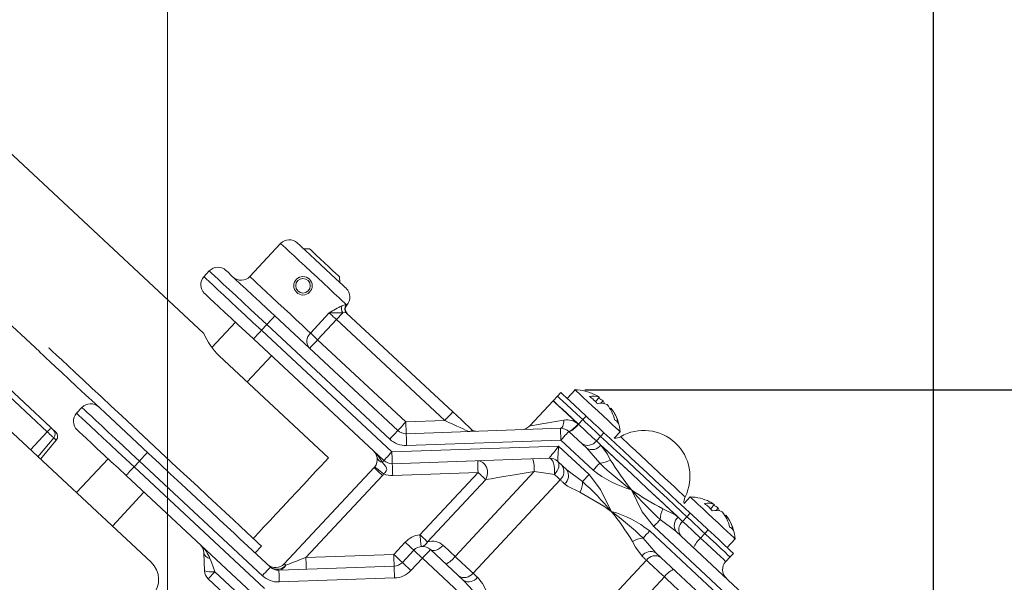
# Model space of a CAD drawing. Units: inches. Extents: x 0.7 to 43.3, y 0.7 to 33.3.
# Drawn here: x 26.8 to 31.8, y 14 to 16.9 of the extents above; entities that cross this region are included whole.
import ezdxf

# ---------------------------------------------------------------- set-up
doc = ezdxf.new("R2010")
doc.units = ezdxf.units.IN
doc.header["$MEASUREMENT"] = 0
doc.header["$PDSIZE"] = -1
doc.layers.add('1', color=7, linetype='Continuous', lineweight=0)
doc.styles.add('SLDTEXTSTYLE0', font='TXT', dxfattribs={"width": 0.7})
doc.dimstyles.new('SLDDIMSTYLE0', dxfattribs={"dimtxt": 0.138889, "dimasz": 0.156, "dimexe": 0, "dimexo": 0.0625, "dimgap": 0.034722, "dimtad": 0, "dimtih": 1, "dimtoh": 1, "dimdec": 3, "dimzin": 12, "dimdsep": 46, "dimtxsty": 'SLDTEXTSTYLE0', "dimsah": 1, "dimcen": 0.09, "dimadec": 0, "dimazin": 0, "dimtfac": 1, "dimtdec": 3, "dimtofl": 0, "dimtmove": 0, "dimatfit": 3, "dimfxl": 1, "dimtolj": 1, "dimtzin": 12, "dimarcsym": 0})

# ---------------------------------------------------------------- blocks, each defined once
blk = doc.blocks.new('*D10')
at = {"layer": '1', "color": 0, "lineweight": -2}
for p, q in [((8.9353, 27.774), (8.9353, 31.6236)), ((31.4475, 12.7659), (31.4475, 31.6236)), ((9.4353, 31.4986), (18.5689, 31.4986)), ((30.9475, 31.4986), (23.6522, 31.4986))]:
    blk.add_line(p, q, dxfattribs=at)
at = {"layer": '1', "color": 0}
for points in [[(9.4353, 31.582), (9.4353, 31.4153), (8.9353, 31.4986)], [(30.9475, 31.4153), (30.9475, 31.582), (31.4475, 31.4986)]]:
    blk.add_solid(points, dxfattribs=at)
at = {"layer": 'Defpoints', "color": 0}
for p in [(31.4475, 31.4986), (8.9353, 27.724), (31.4475, 12.7159)]:
    blk.add_point(p, dxfattribs=at)
at = {"layer": '1', "color": 0, "insert": (19.0689, 31.7486), "char_height": 0.5, "attachment_point": 1, "style": 'SLDTEXTSTYLE0'}
blk.add_mtext('\\A1;22.5in [572mm]', dxfattribs=at)
blk = doc.blocks.new('*D12')
at = {"layer": '1', "color": 0, "lineweight": -2}
for p, q in [((8.9353, 27.674), (8.9353, 2.9228)), ((27.5519, 3.1427), (27.5519, 2.9228)), ((9.4353, 3.0478), (15.3628, 3.0478)), ((27.0519, 3.0478), (20.3294, 3.0478))]:
    blk.add_line(p, q, dxfattribs=at)
at = {"layer": '1', "color": 0}
for points in [[(9.4353, 3.1312), (9.4353, 2.9645), (8.9353, 3.0478)], [(27.0519, 2.9645), (27.0519, 3.1312), (27.5519, 3.0478)]]:
    blk.add_solid(points, dxfattribs=at)
at = {"layer": 'Defpoints', "color": 0}
for p in [(8.9353, 27.724), (27.5519, 3.1927), (27.5519, 3.0478)]:
    blk.add_point(p, dxfattribs=at)
at = {"layer": '1', "color": 0, "insert": (15.8628, 3.2978), "char_height": 0.5, "attachment_point": 1, "style": 'SLDTEXTSTYLE0'}
blk.add_mtext('\\A1;18.6in [473mm]', dxfattribs=at)
blk = doc.blocks.new('*D13')
at = {"layer": '1', "color": 0, "lineweight": -2}
for p, q in [((29.675, 14.9835), (35.6511, 14.9835)), ((35.5261, 14.4835), (35.5261, 10.5001)), ((35.5261, 4.944), (35.5261, 9.0001)), ((27.8043, 4.444), (35.6511, 4.444))]:
    blk.add_line(p, q, dxfattribs=at)
at = {"layer": '1', "color": 0}
for points in [[(35.6094, 14.4835), (35.4427, 14.4835), (35.5261, 14.9835)], [(35.4427, 4.944), (35.6094, 4.944), (35.5261, 4.444)]]:
    blk.add_solid(points, dxfattribs=at)
at = {"layer": 'Defpoints', "color": 0}
for p in [(29.625, 14.9835), (27.7543, 4.444), (35.5261, 4.444)]:
    blk.add_point(p, dxfattribs=at)
at = {"layer": '1', "color": 0, "insert": (33.5719, 10.0001), "char_height": 0.5, "attachment_point": 1, "style": 'SLDTEXTSTYLE0'}
blk.add_mtext('\\A1;10.5in [268mm]', dxfattribs=at)

msp = doc.modelspace()

# ---------------------------------------------------------------- linework, layer by layer
at = {"color": 7, "linetype": 'Continuous', "lineweight": 15}
for p, q in [((27.7369, 15.2696), (26.13816, 16.76045)), ((25.70304, 16.29384), (26.90173, 15.17605)), ((28.12737, 15.72792), (27.97051, 15.55971)), ((28.27335, 15.70118), (28.24508, 15.7002)), ((27.76434, 15.58789), (27.73706, 15.55864)), ((28.42792, 15.5297), (28.42693, 15.55796)), ((27.89726, 15.3272), (27.77757, 15.19885)), ((28.0978, 15.35897), (28.72322, 14.77576)), ((28.46301, 15.37392), (29.00293, 14.87043)), ((28.65223, 14.62319), (27.98868, 15.24195)), ((26.90173, 15.17605), (26.90139, 15.17568)), ((26.56858, 15.15446), (26.95819, 14.79114)), ((28.37101, 14.63729), (27.81519, 15.15561)), ((27.95634, 15.02398), (28.0801, 15.15671)), ((26.43751, 15.0668), (27.46872, 14.10518)), ((29.62504, 14.98354), (29.58412, 14.93965)), ((29.5138, 14.92729), (29.39435, 14.7992)), ((29.53563, 14.9507), (29.5138, 14.92729)), ((29.55268, 14.96898), (29.53563, 14.9507)), ((29.72862, 14.92332), (29.74877, 14.94493)), ((29.75678, 14.91457), (29.7682, 14.92681)), ((27.11644, 14.8931), (27.08916, 14.86385)), ((29.80358, 14.88587), (29.80755, 14.89012)), ((28.76623, 14.75968), (29.55043, 14.78707)), ((26.90534, 14.63054), (26.98585, 14.72648)), ((29.59345, 14.77098), (29.68509, 14.68552)), ((29.82382, 14.73628), (29.85469, 14.76939)), ((27.24937, 14.63242), (27.08841, 14.45982)), ((29.49357, 14.63499), (28.69524, 14.60711)), ((28.14589, 14.0972), (28.60283, 14.58721)), ((29.58279, 14.57582), (29.53659, 14.61891)), ((28.00433, 13.92841), (27.34078, 14.54717)), ((27.27125, 14.28932), (27.4322, 14.46192)), ((30.21013, 14.43794), (30.17926, 14.40483)), ((30.3137, 14.37772), (30.33385, 14.39933)), ((30.34187, 14.36897), (30.35328, 14.38121)), ((30.38867, 14.34027), (30.39263, 14.34452)), ((30.1383, 14.2629), (31.20904, 13.26442)), ((27.93882, 14.20827), (28.07532, 14.08098)), ((27.99842, 14.15269), (28.03047, 14.18706)), ((30.39885, 14.17991), (30.43977, 14.22379)), ((27.73978, 14.06239), (27.73658, 14.15405)), ((28.74645, 14.10441), (28.80452, 14.16669)), ((28.88932, 14.16965), (29.05765, 14.01268)), ((31.10674, 13.15472), (30.036, 14.1532)), ((30.39143, 14.1089), (30.41325, 14.1323)), ((30.41325, 14.1323), (30.4303, 14.15058)), ((28.11833, 14.06489), (28.70467, 14.08537)), ((27.93613, 13.85527), (27.75883, 14.0206))]:
    msp.add_line(p, q, dxfattribs=at)
at = {"color": 7, "linetype": 'Continuous', "lineweight": 0}
for p, q in [((28.27902, 15.27203), (28.3745, 15.37442)), ((28.41109, 15.34029), (28.31561, 15.2379)), ((28.96201, 14.82655), (28.41109, 15.34029)), ((28.0296, 15.28584), (28.05688, 15.31509)), ((28.0296, 15.28584), (28.69314, 14.66707)), ((28.6823, 14.73188), (28.05688, 15.31509)), ((28.31561, 15.2379), (28.76414, 14.81964)), ((26.94011, 14.76914), (26.55049, 15.13246)), ((28.76414, 14.81964), (28.96201, 14.82655)), ((29.66361, 14.83135), (29.64179, 14.80794)), ((29.68066, 14.84963), (29.66361, 14.83135)), ((26.94011, 14.76914), (26.85509, 14.6774)), ((26.97313, 14.73834), (26.89262, 14.6424)), ((29.55253, 14.7271), (28.76833, 14.69972)), ((29.71667, 14.57404), (29.55253, 14.7271)), ((29.75503, 14.7461), (29.73321, 14.72269)), ((29.77208, 14.76438), (29.75503, 14.7461)), ((28.69314, 14.66707), (29.54116, 14.69669)), ((29.54116, 14.69669), (29.69621, 14.5521)), ((29.75017, 14.60997), (29.68509, 14.68552)), ((27.3817, 14.59105), (27.40898, 14.6203)), ((27.3817, 14.59105), (28.04525, 13.97229)), ((28.0344, 14.0371), (27.40898, 14.6203)), ((29.58279, 14.57582), (29.66271, 14.51617)), ((28.64525, 14.54765), (28.25552, 14.12972)), ((29.13154, 14.56231), (28.69733, 14.54715)), ((28.83573, 14.24509), (29.13154, 14.56231)), ((29.17047, 14.52601), (28.87466, 14.20879)), ((29.01435, 14.1351), (29.41708, 14.56697)), ((29.10577, 14.04985), (29.54907, 14.52523)), ((30.19384, 14.3369), (30.17202, 14.31349)), ((30.21089, 14.35518), (30.19384, 14.3369)), ((31.16812, 13.22054), (30.02488, 14.28663)), ((30.1383, 14.2629), (30.05838, 14.32255)), ((29.97092, 14.22876), (30.036, 14.1532)), ((30.00442, 14.26469), (31.14766, 13.1986)), ((30.28526, 14.25165), (30.26344, 14.22825)), ((30.30231, 14.26993), (30.28526, 14.25165)), ((28.70257, 14.14533), (28.76064, 14.20761)), ((28.25552, 14.12972), (28.70257, 14.14533)), ((28.84841, 14.12577), (28.79033, 14.06349)), ((29.08923, 13.90119), (28.84841, 14.12577)), ((29.54458, 13.64065), (29.98788, 14.11603)), ((27.79293, 14.05717), (27.97023, 13.89184)), ((28.70676, 14.02541), (28.12043, 14.00493)), ((29.636, 13.5554), (30.0793, 14.03078))]:
    msp.add_line(p, q, dxfattribs=at)
at = {"color": 7, "linetype": 'Continuous', "lineweight": 0, "flags": 128}
for points in [[(28.46179, 15.41607), (28.4541, 15.42324), (28.4409, 15.43555), (28.42265, 15.45257), (28.39998, 15.47371), (28.37368, 15.49823), (28.34468, 15.52528), (28.31396, 15.55393), (28.2826, 15.58317), (28.2517, 15.61198), (28.22232, 15.63938), (28.19549, 15.6644), (28.17214, 15.68618), (28.15307, 15.70396), (28.13896, 15.71711), (28.13029, 15.7252), (28.12737, 15.72792)], [(28.05688, 15.31509), (28.01525, 15.35391), (27.97446, 15.39195), (27.93536, 15.42841), (27.89872, 15.46258), (27.86531, 15.49374), (27.83579, 15.52126), (27.81078, 15.54458), (27.79078, 15.56324), (27.77619, 15.57684), (27.76732, 15.58511), (27.76434, 15.58789)], [(27.73706, 15.55864), (27.74004, 15.55586), (27.74891, 15.54759), (27.7635, 15.53398), (27.7835, 15.51533), (27.80851, 15.492), (27.83803, 15.46448), (27.87144, 15.43332), (27.90808, 15.39916), (27.94718, 15.36269), (27.98797, 15.32466), (28.0296, 15.28584)], [(27.97051, 15.55971), (27.97127, 15.55901), (27.97726, 15.55342), (27.98902, 15.54245), (28.00614, 15.52648), (28.02801, 15.5061), (28.05383, 15.48201), (28.08269, 15.4551), (28.11356, 15.42632), (28.14533, 15.39669), (28.17686, 15.36729), (28.20702, 15.33916), (28.23474, 15.31331), (28.25903, 15.29066), (28.27902, 15.27203)], [(28.43906, 15.4112), (28.45382, 15.41618), (28.46179, 15.41607)], [(28.46301, 15.37392), (28.45608, 15.37583), (28.44334, 15.37487)], [(28.0978, 15.35897), (28.09702, 15.35813), (28.09469, 15.35563), (28.09091, 15.35158), (28.08582, 15.34612), (28.07962, 15.33947), (28.07254, 15.33188), (28.06487, 15.32365), (28.05688, 15.31509)], [(28.41109, 15.34029), (28.4057, 15.34532), (28.40038, 15.35028), (28.39523, 15.35508), (28.39032, 15.35966), (28.38572, 15.36395), (28.38151, 15.36787), (28.37775, 15.37138), (28.3745, 15.37442)], [(28.41109, 15.34029), (28.41573, 15.34526), (28.4203, 15.35016), (28.42476, 15.35494), (28.42904, 15.35953), (28.43308, 15.36387), (28.43685, 15.36791), (28.44028, 15.37159), (28.44334, 15.37487)], [(27.98868, 15.24195), (27.98947, 15.2428), (27.9918, 15.24529), (27.99558, 15.24935), (28.00067, 15.25481), (28.00687, 15.26146), (28.01394, 15.26904), (28.02162, 15.27727), (28.0296, 15.28584)], [(28.27469, 15.19402), (28.27548, 15.19486), (28.27781, 15.19736), (28.28159, 15.20141), (28.28668, 15.20687), (28.29288, 15.21352), (28.29995, 15.22111), (28.30763, 15.22934), (28.31561, 15.2379)], [(28.27902, 15.27203), (28.28227, 15.26899), (28.28603, 15.26548), (28.29024, 15.26156), (28.29484, 15.25727), (28.29975, 15.25269), (28.3049, 15.24789), (28.31022, 15.24293), (28.31561, 15.2379)], [(27.40898, 14.6203), (27.36735, 14.65913), (27.32657, 14.69716), (27.28746, 14.73363), (27.25082, 14.76779), (27.21741, 14.79895), (27.1879, 14.82647), (27.16288, 14.8498), (27.14288, 14.86845), (27.12829, 14.88205), (27.11942, 14.89033), (27.11644, 14.8931)], [(27.08916, 14.86385), (27.09214, 14.86107), (27.10101, 14.8528), (27.1156, 14.8392), (27.1356, 14.82054), (27.16062, 14.79722), (27.19013, 14.7697), (27.22354, 14.73854), (27.26018, 14.70438), (27.29929, 14.66791), (27.34007, 14.62987), (27.3817, 14.59105)], [(28.96201, 14.82655), (28.96999, 14.83511), (28.97767, 14.84335), (28.98474, 14.85093), (28.99094, 14.85758), (28.99603, 14.86304), (28.99981, 14.86709), (29.00214, 14.86959), (29.00293, 14.87043)], [(29.08403, 14.77078), (29.08217, 14.77163), (29.07667, 14.77414), (29.06768, 14.77825), (29.05548, 14.78383), (29.04044, 14.7907), (29.02302, 14.79867), (29.00374, 14.80748), (28.9832, 14.81687), (28.96201, 14.82655)], [(29.39435, 14.7992), (29.39827, 14.79985), (29.40995, 14.80179), (29.42909, 14.80497), (29.45523, 14.80931), (29.48775, 14.81471), (29.52584, 14.82104), (29.56859, 14.82814)], [(29.55043, 14.78707), (29.5536, 14.78789), (29.55664, 14.79014), (29.55948, 14.79374), (29.56206, 14.79862), (29.56431, 14.80465), (29.56617, 14.8117), (29.56761, 14.81959), (29.56859, 14.82814)], [(28.72322, 14.77576), (28.72243, 14.77492), (28.7201, 14.77242), (28.71632, 14.76837), (28.71123, 14.76291), (28.70503, 14.75626), (28.69796, 14.74867), (28.69028, 14.74044), (28.6823, 14.73188)], [(28.72322, 14.77576), (28.724, 14.77661), (28.72633, 14.7791), (28.73011, 14.78316), (28.7352, 14.78862), (28.7414, 14.79526), (28.74848, 14.80285), (28.75615, 14.81108), (28.76414, 14.81964)], [(28.76623, 14.75968), (28.76619, 14.76083), (28.76607, 14.76424), (28.76588, 14.76979), (28.76562, 14.77724), (28.7653, 14.78633), (28.76494, 14.7967), (28.76455, 14.80795), (28.76414, 14.81964)], [(29.08403, 14.77078), (29.08419, 14.77078), (29.09461, 14.77289), (29.09981, 14.7757), (29.1007, 14.77895), (29.09978, 14.78012)], [(29.55043, 14.78707), (29.55047, 14.78591), (29.55059, 14.7825), (29.55079, 14.77696), (29.55105, 14.7695), (29.55136, 14.76042), (29.55173, 14.75005), (29.55212, 14.7388), (29.55253, 14.7271)], [(26.97313, 14.73834), (26.97214, 14.73927), (26.97003, 14.74123), (26.96688, 14.74417), (26.9628, 14.74797), (26.95791, 14.75253), (26.95238, 14.75769), (26.94638, 14.76329), (26.94011, 14.76914)], [(26.98585, 14.72648), (26.98505, 14.72722), (26.98267, 14.72945), (26.9787, 14.73315), (26.97313, 14.73834)], [(28.76623, 14.75968), (28.76627, 14.75853), (28.76639, 14.75512), (28.76658, 14.74957), (28.76685, 14.74212), (28.76716, 14.73303), (28.76752, 14.72266), (28.76792, 14.71142), (28.76833, 14.69972)], [(29.59345, 14.77098), (29.59266, 14.77014), (29.59033, 14.76764), (29.58655, 14.76359), (29.58146, 14.75813), (29.57526, 14.75148), (29.56819, 14.74389), (29.56051, 14.73566), (29.55253, 14.7271)], [(29.85611, 14.74442), (29.8563, 14.74424), (29.86075, 14.74009), (29.87098, 14.73055), (29.88661, 14.71597), (29.90709, 14.69687), (29.93168, 14.67395), (29.95947, 14.64803), (29.98948, 14.62005), (30.02061, 14.59102)], [(29.49357, 14.63499), (29.49449, 14.63617), (29.4972, 14.63968), (29.50159, 14.64539), (29.50751, 14.65306), (29.51472, 14.66241), (29.52295, 14.67307), (29.53187, 14.68465), (29.54116, 14.69669)], [(29.54116, 14.69669), (29.54027, 14.68151), (29.53941, 14.66692), (29.53862, 14.65347), (29.53793, 14.64169), (29.53736, 14.63201), (29.53694, 14.62483), (29.53668, 14.6204), (29.53659, 14.61891)], [(29.75557, 14.70184), (29.78931, 14.65609), (29.80377, 14.62715)], [(27.40898, 14.6203), (27.41697, 14.62887), (27.42464, 14.6371), (27.43172, 14.64468), (27.43792, 14.65133), (27.44301, 14.65679), (27.44679, 14.66085), (27.44912, 14.66334), (27.4499, 14.66419)], [(28.65223, 14.62319), (28.65301, 14.62403), (28.65534, 14.62653), (28.65912, 14.63059), (28.66421, 14.63604), (28.67041, 14.64269), (28.67749, 14.65028), (28.68516, 14.65851), (28.69314, 14.66707)], [(28.69524, 14.60711), (28.6952, 14.60826), (28.69508, 14.61167), (28.69489, 14.61722), (28.69463, 14.62467), (28.69431, 14.63376), (28.69395, 14.64413), (28.69355, 14.65538), (28.69314, 14.66707)], [(29.5198, 14.55252), (29.521, 14.56675), (29.52067, 14.58148), (29.51883, 14.59582), (29.5156, 14.60891), (29.51116, 14.61995), (29.50579, 14.62828), (29.49981, 14.63339), (29.49357, 14.63499)], [(27.3817, 14.59105), (27.37372, 14.58249), (27.36605, 14.57426), (27.35897, 14.56667), (27.35277, 14.56002), (27.34768, 14.55456), (27.3439, 14.55051), (27.34157, 14.54801), (27.34078, 14.54717)], [(28.60283, 14.58721), (28.60365, 14.58645), (28.60606, 14.5842), (28.60998, 14.58054), (28.61526, 14.57562), (28.62169, 14.56963), (28.62902, 14.56279), (28.63698, 14.55537), (28.64525, 14.54765)], [(28.60589, 14.59075), (28.60676, 14.59006), (28.60934, 14.588), (28.61353, 14.58466), (28.61918, 14.58017), (28.62605, 14.57469), (28.6339, 14.56845), (28.64241, 14.56167), (28.65126, 14.55462)], [(28.65223, 14.62319), (28.65209, 14.62305), (28.65168, 14.62261), (28.65101, 14.62189), (28.65007, 14.62088), (28.64888, 14.6196), (28.64743, 14.61805), (28.64575, 14.61625), (28.64384, 14.6142)], [(28.64384, 14.6142), (28.66262, 14.59228), (28.66626, 14.58468), (28.66681, 14.57755), (28.66474, 14.57034), (28.65919, 14.56192), (28.65126, 14.55462)], [(28.69524, 14.60711), (28.69528, 14.60596), (28.6954, 14.60255), (28.69559, 14.597), (28.69585, 14.58955), (28.69617, 14.58046), (28.69653, 14.57009), (28.69692, 14.55884), (28.69733, 14.54715)], [(29.12944, 14.62227), (29.14293, 14.62039), (29.15551, 14.61394), (29.16622, 14.60344), (29.1742, 14.58972), (29.17883, 14.57384), (29.17976, 14.55705), (29.17689, 14.54068), (29.17047, 14.52601)], [(29.12944, 14.62227), (29.12948, 14.62112), (29.1296, 14.61771), (29.1298, 14.61217), (29.13006, 14.60471), (29.13037, 14.59562), (29.13074, 14.58526), (29.13113, 14.57401), (29.13154, 14.56231)], [(29.53659, 14.61891), (29.54051, 14.61367), (29.54271, 14.60695), (29.5431, 14.59901), (29.54167, 14.59014), (29.53847, 14.58069), (29.53362, 14.57103), (29.52732, 14.56152), (29.5198, 14.55252)], [(29.75017, 14.60997), (29.74712, 14.60669), (29.74363, 14.60295), (29.73976, 14.5988), (29.73555, 14.59429), (29.73107, 14.58948), (29.72639, 14.58446), (29.72156, 14.57929), (29.71667, 14.57404)], [(30.02061, 14.59102), (30.05175, 14.56198), (30.08175, 14.534), (30.10955, 14.50808), (30.13413, 14.48515), (30.15461, 14.46606), (30.17025, 14.45147), (30.18048, 14.44194), (30.18493, 14.43779), (30.18512, 14.43761)], [(29.17047, 14.52601), (29.16735, 14.52891), (29.16357, 14.53244), (29.1592, 14.53652), (29.15431, 14.54108), (29.149, 14.54603), (29.14336, 14.55129), (29.1375, 14.55674), (29.13154, 14.56231)], [(29.41708, 14.56697), (29.36615, 14.55851), (29.31758, 14.55045), (29.27263, 14.54298), (29.23246, 14.53631), (29.19811, 14.5306), (29.17047, 14.52601)], [(29.5198, 14.55252), (29.48763, 14.55705), (29.45312, 14.5619), (29.41708, 14.56697)], [(29.54907, 14.52523), (29.54579, 14.52828), (29.5424, 14.53145), (29.5389, 14.53471), (29.53528, 14.53809), (29.53156, 14.54156), (29.52773, 14.54512), (29.52381, 14.54878), (29.5198, 14.55252)], [(29.57143, 14.50438), (29.5685, 14.50711), (29.56561, 14.5098), (29.56276, 14.51246), (29.55994, 14.51509), (29.55716, 14.51768), (29.55442, 14.52023), (29.55173, 14.52275), (29.54907, 14.52523)], [(29.66271, 14.51617), (29.66576, 14.51944), (29.66925, 14.52318), (29.67312, 14.52734), (29.67733, 14.53185), (29.68181, 14.53665), (29.68649, 14.54167), (29.69131, 14.54685), (29.69621, 14.5521)], [(29.69621, 14.5521), (29.75453, 14.47593), (29.80909, 14.36518), (29.80939, 14.36451)], [(29.6493, 14.4615), (29.5862, 14.49258), (29.57143, 14.50438)], [(30.02488, 14.28663), (29.96656, 14.36279), (29.91199, 14.47355), (29.91169, 14.47421)], [(30.07178, 14.37722), (30.13489, 14.34614), (30.14966, 14.33435)], [(30.05838, 14.32255), (30.05533, 14.31928), (30.05184, 14.31554), (30.04797, 14.31138), (30.04376, 14.30687), (30.03928, 14.30207), (30.0346, 14.29705), (30.02977, 14.29188), (30.02488, 14.28663)], [(28.83573, 14.24509), (28.83697, 14.23345), (28.83816, 14.22226), (28.83925, 14.21195), (28.84021, 14.20291), (28.841, 14.19549), (28.84159, 14.18997), (28.84195, 14.18658), (28.84207, 14.18543)], [(28.83573, 14.24509), (28.8417, 14.23953), (28.84755, 14.23407), (28.85319, 14.22882), (28.8585, 14.22386), (28.86339, 14.2193), (28.86776, 14.21522), (28.87154, 14.2117), (28.87466, 14.20879)], [(29.97092, 14.22876), (29.97397, 14.23203), (29.97746, 14.23577), (29.98133, 14.23993), (29.98554, 14.24444), (29.99002, 14.24924), (29.9947, 14.25426), (29.99953, 14.25944), (30.00442, 14.26469)], [(28.76064, 14.20761), (28.7692, 14.19962), (28.77744, 14.19195), (28.78502, 14.18487), (28.79167, 14.17867), (28.79713, 14.17358), (28.80118, 14.1698), (28.80368, 14.16747), (28.80452, 14.16669)], [(28.95387, 14.19149), (28.94544, 14.18336), (28.93642, 14.17638), (28.92716, 14.17083), (28.91802, 14.16692), (28.90935, 14.1648), (28.90148, 14.16456), (28.89472, 14.16619), (28.88932, 14.16965)], [(28.95387, 14.19149), (28.96082, 14.18502), (28.96799, 14.17833), (28.97535, 14.17146), (28.9829, 14.16443), (28.99059, 14.15726), (28.99841, 14.14996), (29.00634, 14.14257), (29.01435, 14.1351)], [(29.96552, 14.13688), (29.93177, 14.18263), (29.91731, 14.21158)], [(27.76761, 14.12512), (27.77509, 14.10506), (27.78365, 14.08208), (27.79293, 14.05717)], [(28.15289, 14.09068), (28.16816, 14.09649), (28.18684, 14.1036), (28.20819, 14.11172), (28.23139, 14.12054), (28.25552, 14.12972)], [(28.25552, 14.12972), (28.25593, 14.11802), (28.25632, 14.10677), (28.25669, 14.09641), (28.257, 14.08732), (28.25726, 14.07986), (28.25746, 14.07432), (28.25758, 14.07091), (28.25762, 14.06976)], [(28.70257, 14.14533), (28.71113, 14.13735), (28.71936, 14.12967), (28.72695, 14.1226), (28.7336, 14.1164), (28.73906, 14.11131), (28.74311, 14.10753), (28.74561, 14.1052), (28.74645, 14.10441)], [(28.70257, 14.14533), (28.70298, 14.13363), (28.70337, 14.12239), (28.70374, 14.11202), (28.70405, 14.10293), (28.70431, 14.09547), (28.70451, 14.08993), (28.70463, 14.08652), (28.70467, 14.08537)], [(28.84841, 14.12577), (28.83984, 14.13375), (28.83161, 14.14142), (28.82403, 14.1485), (28.81738, 14.1547), (28.81192, 14.15979), (28.80786, 14.16357), (28.80537, 14.1659), (28.80452, 14.16669)], [(28.84841, 14.12577), (28.85639, 14.13433), (28.86406, 14.14256), (28.87114, 14.15015), (28.87734, 14.15679), (28.88243, 14.16225), (28.88621, 14.16631), (28.88854, 14.1688), (28.88932, 14.16965)], [(29.01435, 14.1351), (29.02737, 14.12296), (29.04013, 14.11106), (29.05254, 14.09949), (29.06448, 14.08835), (29.07586, 14.07774), (29.0866, 14.06773), (29.09659, 14.05841), (29.10577, 14.04985)], [(29.98788, 14.11603), (29.98522, 14.11851), (29.98253, 14.12102), (29.97979, 14.12358), (29.97701, 14.12617), (29.97419, 14.12879), (29.97134, 14.13145), (29.96845, 14.13415), (29.96552, 14.13688)], [(28.0344, 14.0371), (28.04238, 14.04566), (28.05006, 14.05389), (28.05713, 14.06147), (28.06333, 14.06812), (28.06842, 14.07358), (28.0722, 14.07764), (28.07453, 14.08013), (28.07532, 14.08098)], [(28.14589, 14.0972), (28.14601, 14.0971), (28.14634, 14.09678), (28.1469, 14.09626), (28.14768, 14.09554), (28.14867, 14.09461), (28.14988, 14.09349), (28.15128, 14.09218), (28.15289, 14.09068)], [(28.70676, 14.02541), (28.70635, 14.0371), (28.70596, 14.04835), (28.7056, 14.05872), (28.70528, 14.06781), (28.70502, 14.07526), (28.70483, 14.0808), (28.70471, 14.08422), (28.70467, 14.08537)], [(28.79033, 14.06349), (28.78177, 14.07148), (28.77354, 14.07915), (28.76596, 14.08623), (28.75931, 14.09243), (28.75385, 14.09752), (28.74979, 14.1013), (28.7473, 14.10363), (28.74645, 14.10441)], [(30.0793, 14.03078), (30.06628, 14.04292), (30.05352, 14.05482), (30.04112, 14.06639), (30.02917, 14.07752), (30.01779, 14.08814), (30.00705, 14.09815), (29.99706, 14.10747), (29.98788, 14.11603)], [(27.75883, 14.0206), (27.75946, 14.02128), (27.76132, 14.02328), (27.76436, 14.02654), (27.76849, 14.03097), (27.77358, 14.03643), (27.77948, 14.04275), (27.78599, 14.04973), (27.79293, 14.05717)], [(28.12043, 14.00493), (28.12002, 14.01663), (28.11963, 14.02788), (28.11926, 14.03824), (28.11895, 14.04733), (28.11869, 14.05479), (28.11849, 14.06033), (28.11837, 14.06374), (28.11833, 14.06489)], [(29.10577, 14.04985), (29.10843, 14.04737), (29.11113, 14.04485), (29.11386, 14.0423), (29.11664, 14.03971), (29.11946, 14.03709), (29.12231, 14.03442), (29.1252, 14.03173), (29.12813, 14.029)], [(29.12813, 14.029), (29.15381, 13.9969), (29.17634, 13.9543)], [(30.19078, 13.92683), (30.1817, 13.93529), (30.17087, 13.94539), (30.15844, 13.95698), (30.14459, 13.96989), (30.12953, 13.98394), (30.11347, 13.99892), (30.09664, 14.01461), (30.0793, 14.03078)], [(29.12273, 13.93712), (29.08983, 13.9786), (29.05765, 14.01268)]]:
    msp.add_lwpolyline(points, dxfattribs=at)
at = {"color": 7, "linetype": 'Continuous', "lineweight": 15, "flags": 128}
for points in [[(28.21217, 15.73088), (28.21508, 15.72817), (28.22366, 15.72017), (28.23752, 15.70724), (28.25601, 15.69), (28.27826, 15.66925), (28.30324, 15.64596), (28.32977, 15.62122), (28.35662, 15.59619), (28.38252, 15.57203), (28.40627, 15.54988), (28.42677, 15.53077), (28.44304, 15.5156), (28.45432, 15.50507), (28.4601, 15.49968), (28.46083, 15.49901)], [(28.27335, 15.70118), (28.27413, 15.70045), (28.28029, 15.69471), (28.29211, 15.68369), (28.30863, 15.66829), (28.32851, 15.64975), (28.35014, 15.62957), (28.37178, 15.6094), (28.39166, 15.59086), (28.40818, 15.57545), (28.41999, 15.56443), (28.42615, 15.55869), (28.42693, 15.55796)], [(27.84914, 15.59085), (27.8522, 15.588), (27.86131, 15.5795), (27.87624, 15.56558), (27.89663, 15.54657), (27.92197, 15.52294), (27.95164, 15.49527), (27.98491, 15.46424), (28.02096, 15.43063), (28.0589, 15.39524), (28.0978, 15.35897)], [(27.98868, 15.24195), (27.94978, 15.27823), (27.91184, 15.31361), (27.87579, 15.34723), (27.84252, 15.37825), (27.81285, 15.40592), (27.78751, 15.42955), (27.76713, 15.44856), (27.75219, 15.46249), (27.74308, 15.47098), (27.74002, 15.47383)], [(27.45399, 14.66038), (27.39757, 14.71299), (27.3417, 14.76509), (27.28699, 14.81611), (27.234, 14.86552), (27.18329, 14.9128), (27.13542, 14.95745), (27.09088, 14.99898), (27.05014, 15.03697), (27.01364, 15.07101), (26.98177, 15.10073), (26.95486, 15.12582), (26.93319, 15.14603), (26.91701, 15.16112), (26.90647, 15.17095), (26.90169, 15.1754), (26.90139, 15.17568)], [(27.48604, 14.69475), (27.42962, 14.74736), (27.37376, 14.79946), (27.31904, 14.85048), (27.26605, 14.8999), (27.21535, 14.94718), (27.16747, 14.99182), (27.12293, 15.03336), (27.08219, 15.07134), (27.0457, 15.10538), (27.01382, 15.1351), (26.98691, 15.1602), (26.96525, 15.1804), (26.94906, 15.19549), (26.94702, 15.1974)], [(29.62504, 14.98354), (29.62692, 14.98178), (29.63474, 14.97449), (29.64823, 14.96192), (29.66665, 14.94474), (29.68902, 14.92387)], [(29.6403, 14.80933), (29.61121, 14.83646), (29.58416, 14.86168), (29.5603, 14.88394), (29.54061, 14.90229), (29.52593, 14.91599), (29.51687, 14.92444), (29.5138, 14.92729)], [(29.5138, 14.92729), (29.51691, 14.9244), (29.5261, 14.91583), (29.54098, 14.90195), (29.56093, 14.88335), (29.58508, 14.86082), (29.61242, 14.83533), (29.64179, 14.80794)], [(29.53563, 14.9507), (29.53873, 14.9478), (29.54792, 14.93923), (29.56281, 14.92535), (29.58275, 14.90675), (29.6069, 14.88423), (29.63425, 14.85873), (29.66361, 14.83135)], [(29.66361, 14.83135), (29.63425, 14.85873), (29.6069, 14.88423), (29.58275, 14.90675), (29.56281, 14.92535), (29.54792, 14.93923), (29.53873, 14.9478), (29.53563, 14.9507)], [(29.68066, 14.84963), (29.6513, 14.87702), (29.62395, 14.90251), (29.5998, 14.92504), (29.57986, 14.94363), (29.56497, 14.95751), (29.55578, 14.96608), (29.55268, 14.96898)], [(29.68902, 14.92387), (29.71414, 14.90045), (29.74064, 14.87574), (29.7671, 14.85107), (29.79209, 14.82777), (29.81426, 14.80709), (29.83243, 14.79015), (29.8456, 14.77786), (29.85308, 14.77089), (29.85469, 14.76939)], [(29.00293, 14.87043), (29.02503, 14.84982), (29.04643, 14.82987), (29.06643, 14.81122), (29.08441, 14.79445), (29.09978, 14.78012)], [(29.66361, 14.83135), (29.67663, 14.81921), (29.68939, 14.8073), (29.7018, 14.79574), (29.71374, 14.7846), (29.72513, 14.77399), (29.73586, 14.76398), (29.74586, 14.75465), (29.75503, 14.7461)], [(29.75503, 14.7461), (29.74586, 14.75465), (29.73586, 14.76398), (29.72513, 14.77399), (29.71374, 14.7846), (29.7018, 14.79574), (29.68939, 14.8073), (29.67663, 14.81921), (29.66361, 14.83135)], [(29.77208, 14.76438), (29.76291, 14.77294), (29.75291, 14.78226), (29.74218, 14.79227), (29.73079, 14.80289), (29.71885, 14.81402), (29.70644, 14.82559), (29.69368, 14.83749), (29.68066, 14.84963)], [(26.95819, 14.79114), (26.96056, 14.78893), (26.96283, 14.78682), (26.96492, 14.78487), (26.96676, 14.78315), (26.9683, 14.78171), (26.96949, 14.78061), (26.97029, 14.77987), (26.97066, 14.77951)], [(26.97066, 14.77951), (26.9762, 14.77435), (26.98016, 14.77066), (26.98254, 14.76844), (26.98333, 14.76771)], [(27.34078, 14.54717), (27.30189, 14.58344), (27.26394, 14.61882), (27.2279, 14.65244), (27.19463, 14.68346), (27.16496, 14.71113), (27.13961, 14.73476), (27.11923, 14.75377), (27.10429, 14.7677), (27.09519, 14.77619), (27.09212, 14.77905)], [(29.73321, 14.72269), (29.72403, 14.73125), (29.71404, 14.74057), (29.7033, 14.75058), (29.69192, 14.7612), (29.67997, 14.77234), (29.66757, 14.7839), (29.65481, 14.7958), (29.64179, 14.80794)], [(29.64179, 14.80794), (29.65481, 14.7958), (29.66757, 14.7839), (29.67997, 14.77234), (29.69192, 14.7612), (29.7033, 14.75058), (29.71404, 14.74057), (29.72403, 14.73125), (29.73321, 14.72269)], [(29.75503, 14.7461), (29.78448, 14.71864), (29.81771, 14.68765), (29.85408, 14.65374), (29.89284, 14.61759), (29.93323, 14.57993), (29.97444, 14.5415), (30.01565, 14.50307), (30.05604, 14.4654), (30.0948, 14.42926), (30.13116, 14.39535), (30.1644, 14.36436), (30.19384, 14.3369)], [(30.19384, 14.3369), (30.1644, 14.36436), (30.13116, 14.39535), (30.0948, 14.42926), (30.05604, 14.4654), (30.01565, 14.50307), (29.97444, 14.5415), (29.93323, 14.57993), (29.89284, 14.61759), (29.85408, 14.65374), (29.81771, 14.68765), (29.78448, 14.71864), (29.75503, 14.7461)], [(30.21089, 14.35518), (30.18145, 14.38264), (30.14821, 14.41363), (30.11185, 14.44754), (30.07309, 14.48369), (30.0327, 14.52135), (29.99149, 14.55978), (29.95028, 14.59821), (29.90989, 14.63588), (29.87113, 14.67202), (29.83476, 14.70593), (29.80153, 14.73692), (29.77208, 14.76438)], [(28.03047, 14.18706), (28.03038, 14.18715), (28.02644, 14.19082), (28.01673, 14.19987), (28.00135, 14.21422), (27.98047, 14.23369), (27.9543, 14.2581), (27.92312, 14.28717), (27.88727, 14.3206), (27.84712, 14.35804), (27.8031, 14.39909), (27.75567, 14.44332), (27.70535, 14.49025), (27.65265, 14.53938), (27.59815, 14.59021), (27.54242, 14.64218), (27.48604, 14.69475)], [(29.75557, 14.70184), (29.75264, 14.70457), (29.74975, 14.70727), (29.74689, 14.70993), (29.74408, 14.71256), (29.7413, 14.71515), (29.73856, 14.7177), (29.73587, 14.72022), (29.73321, 14.72269)], [(29.73321, 14.72269), (29.76265, 14.69523), (29.79589, 14.66424), (29.83225, 14.63033), (29.87101, 14.59419), (29.9114, 14.55652), (29.95261, 14.51809), (29.99383, 14.47966), (30.03422, 14.442), (30.07298, 14.40585), (30.10934, 14.37195), (30.14257, 14.34095), (30.17202, 14.31349)], [(30.14966, 14.33435), (30.11567, 14.36604), (30.07812, 14.40106), (30.03784, 14.43862), (29.9957, 14.47792), (29.95261, 14.51809), (29.90953, 14.55827), (29.86739, 14.59757), (29.82711, 14.63513), (29.78956, 14.67015), (29.75557, 14.70184)], [(27.93882, 14.20827), (27.92224, 14.22372), (27.89107, 14.2528), (27.85521, 14.28623), (27.81506, 14.32367), (27.77104, 14.36472), (27.72362, 14.40894), (27.67329, 14.45587), (27.6206, 14.50501), (27.5661, 14.55583), (27.51036, 14.60781), (27.45399, 14.66038)], [(27.98805, 14.22662), (27.99421, 14.23322), (28.01634, 14.25695), (28.0426, 14.28511), (28.07229, 14.31695), (28.10465, 14.35165), (28.13881, 14.38829), (28.1739, 14.42591), (28.20898, 14.46353), (28.24315, 14.50017), (28.2755, 14.53487), (28.3052, 14.56671), (28.33145, 14.59487), (28.35359, 14.6186), (28.37101, 14.63729)], [(30.21013, 14.43794), (30.21201, 14.43618), (30.21983, 14.42889), (30.23331, 14.41632), (30.25174, 14.39914), (30.27411, 14.37827)], [(30.27411, 14.37827), (30.29922, 14.35486), (30.32572, 14.33014), (30.35218, 14.30547), (30.37717, 14.28217), (30.39935, 14.26149), (30.41751, 14.24455), (30.43068, 14.23226), (30.43816, 14.22529), (30.43977, 14.22379)], [(30.17202, 14.31349), (30.16936, 14.31597), (30.16666, 14.31849), (30.16393, 14.32104), (30.16115, 14.32363), (30.15833, 14.32626), (30.15548, 14.32892), (30.15259, 14.33162), (30.14966, 14.33435)], [(30.19384, 14.3369), (30.20302, 14.32834), (30.21302, 14.31902), (30.22375, 14.30901), (30.23514, 14.29839), (30.24708, 14.28726), (30.25948, 14.27569), (30.27225, 14.26379), (30.28526, 14.25165)], [(30.28526, 14.25165), (30.27225, 14.26379), (30.25948, 14.27569), (30.24708, 14.28726), (30.23514, 14.29839), (30.22375, 14.30901), (30.21302, 14.31902), (30.20302, 14.32834), (30.19384, 14.3369)], [(30.30231, 14.26993), (30.2893, 14.28207), (30.27653, 14.29397), (30.26413, 14.30554), (30.25219, 14.31668), (30.2408, 14.32729), (30.23007, 14.3373), (30.22007, 14.34663), (30.21089, 14.35518)], [(30.26344, 14.22825), (30.25042, 14.24039), (30.23766, 14.25229), (30.22525, 14.26385), (30.21331, 14.27499), (30.20193, 14.28561), (30.19119, 14.29562), (30.1812, 14.30494), (30.17202, 14.31349)], [(30.17202, 14.31349), (30.1812, 14.30494), (30.19119, 14.29562), (30.20193, 14.28561), (30.21331, 14.27499), (30.22525, 14.26385), (30.23766, 14.25229), (30.25042, 14.24039), (30.26344, 14.22825)], [(30.39143, 14.1089), (30.38832, 14.11179), (30.37913, 14.12036), (30.36425, 14.13424), (30.3443, 14.15284), (30.32015, 14.17536), (30.29281, 14.20086), (30.26344, 14.22825)], [(30.26344, 14.22825), (30.29281, 14.20086), (30.32015, 14.17536), (30.3443, 14.15284), (30.36425, 14.13424), (30.37913, 14.12036), (30.38832, 14.11179), (30.39143, 14.1089)], [(30.28526, 14.25165), (30.31463, 14.22426), (30.34197, 14.19877), (30.36613, 14.17624), (30.38607, 14.15764), (30.40095, 14.14377), (30.41014, 14.1352), (30.41325, 14.1323)], [(30.41325, 14.1323), (30.41014, 14.1352), (30.40095, 14.14377), (30.38607, 14.15764), (30.36613, 14.17624), (30.34197, 14.19877), (30.31463, 14.22426), (30.28526, 14.25165)], [(30.4303, 14.15058), (30.42719, 14.15348), (30.418, 14.16205), (30.40312, 14.17593), (30.38318, 14.19453), (30.35902, 14.21705), (30.33168, 14.24255), (30.30231, 14.26993)]]:
    msp.add_lwpolyline(points, dxfattribs=at)
at = {"color": 7, "linetype": 'Continuous', "lineweight": 15, "extrusion": (2.498e-15, -7.82561e-16, -1)}
for radius in [0.047, 0.037]:
    msp.add_circle((-28.24102, 15.51256), radius, dxfattribs=at)
at = {"color": 7, "linetype": 'Continuous', "lineweight": 15}
for centre, radius, start, end in [((28.17125, 15.687), 0.06, 47, 137), ((27.80822, 15.54697), 0.06, 47, 137), ((27.78094, 15.51772), 0.06, 137, 227), ((27.92663, 15.60063), 0.06, 227, 317), ((28.41991, 15.45512), 0.06, 317, 47), ((28.48573, 15.39374), 0.03, 137, 227), ((28.06681, 15.41231), 0.35945, 203.39125, 225.57206), ((29.62024, 14.74818), 0.23541, 63.7268, 88.83027), ((29.71709, 14.87167), 0.07981, 66.61233, 103.61229), ((29.60832, 14.81331), 0.16302, 37.50256, 56.49773), ((29.64023, 14.78857), 0.19034, 55.23223, 63.7404), ((29.65969, 14.77049), 0.19029, 55.23407, 63.42903), ((29.71958, 14.89823), 0.0564, 15.24362, 30.4463), ((27.16032, 14.85218), 0.06, 47, 137), ((29.75643, 14.83498), 0.07981, 66.61225, 103.61235), ((29.63535, 14.78624), 0.1955, 13.03685, 38.61114), ((29.65476, 14.76811), 0.19552, 13.03832, 38.60955), ((27.13304, 14.82293), 0.06, 137, 227), ((29.62024, 14.74818), 0.23541, 5.16973, 30.2732), ((29.80936, 14.79322), 0.0406, 27.90249, 66.09879), ((28.76414, 14.81964), 0.06, 227, 272), ((29.12024, 14.80206), 0.03, 227, 272), ((29.35047, 14.84012), 0.06, 272, 318.6271), ((29.55253, 14.7271), 0.06, 47, 92), ((31.42466, 16.72062), 2.61476, 226.96711, 227.01174), ((29.97444, 14.5415), 0.2349, 47, 120.24778), ((26.96287, 14.74576), 0.03, 320, 47), ((29.82589, 14.79625), 0.06, 268.02653, 300.24778), ((29.97444, 14.5415), 0.2349, 333.75222, 47), ((28.55895, 14.62813), 0.06, 9.65324, 47), ((28.55895, 14.62813), 0.06, 321.46771, 9.65264), ((29.49567, 14.57502), 0.06, 47, 92), ((28.55895, 14.62813), 0.06, 317, 321.46729), ((28.69314, 14.66707), 0.06, 227, 272), ((30.23893, 14.41108), 0.06, 153.75222, 185.97347), ((30.20532, 14.20258), 0.23541, 63.7268, 88.83027), ((30.30217, 14.32605), 0.07983, 66.61743, 103.60717), ((30.19336, 14.26766), 0.16308, 37.50625, 56.49388), ((30.22539, 14.2431), 0.19019, 55.23102, 63.74577), ((30.24446, 14.22436), 0.1909, 55.24701, 63.41581), ((30.30461, 14.35261), 0.05646, 15.25217, 30.43966), ((30.34151, 14.28936), 0.07983, 66.61761, 103.60704), ((30.22041, 14.24063), 0.19552, 13.03832, 38.60955), ((30.23986, 14.22252), 0.19551, 13.0374, 38.61081), ((30.20532, 14.20258), 0.23541, 5.16973, 30.2732), ((30.39444, 14.24762), 0.04061, 27.90429, 66.09506), ((27.67662, 14.15196), 0.06, 2, 47), ((28.84841, 14.12577), 0.06, 47, 137), ((27.38688, 14.01742), 0.12, 317, 47), ((28.10201, 14.13812), 0.06, 227, 317), ((28.11624, 14.12486), 0.06, 227, 272), ((28.70257, 14.14533), 0.06, 272, 317), ((30.43531, 14.06798), 0.06, 137, 227), ((27.79975, 14.06449), 0.06, 182, 227)]:
    msp.add_arc(centre, radius, start, end, dxfattribs=at)
at = {"color": 7, "linetype": 'Continuous', "lineweight": 0}
for centre, radius, start, end in [((28.77806, 14.74108), 0.75099, 116.83391, 122.50533), ((28.47184, 15.39665), 0.03587, 156.07198, 217.38368), ((28.48348, 15.3956), 0.02982, 136.65807, 226.65568), ((30.08185, 17.15201), 2.37446, 226.97748, 227.04354), ((28.41443, 14.54371), 0.83166, 88.00749, 92.75216), ((28.3165, 15.23083), 0.0557, 132.29809, 221.35988), ((29.58636, 14.7498), 0.08033, 47.82416, 102.77948), ((26.85809, 14.85501), 0.11874, 313.68634, 327.46376), ((26.95021, 14.75762), 0.02996, 319.92979, 46.93891), ((29.54464, 14.8784), 0.11799, 294.43447, 324.16862), ((29.53985, 14.88281), 0.12648, 296.04467, 323.70395), ((28.76414, 14.81964), 0.12, 227, 272), ((29.68942, 14.75455), 0.05415, 236.29787, 323.96108), ((29.71153, 14.73171), 0.05322, 240.21746, 325.85801), ((28.65043, 14.64706), 0.03352, 195.34391, 258.65739), ((29.22238, 14.57728), 0.19498, 356.97047, 16.31531), ((29.7443, 14.7205), 0.11069, 273.04233, 302.50339), ((31.20694, 15.50277), 1.65396, 211.96544, 218.45305), ((29.51423, 14.56669), 0.05415, 310.03942, 37.70052), ((29.53856, 14.54623), 0.05321, 308.14157, 33.78399), ((30.82355, 15.72314), 1.54638, 226.04283, 233.86653), ((28.55895, 14.62813), 0.118, 317, 321.46729), ((28.69314, 14.66707), 0.12, 249.57045, 272), ((30.06574, 15.01559), 0.56287, 231.67167, 254.11661), ((29.55202, 14.51433), 0.11071, 331.49847, 0.95429), ((28.52104, 13.26516), 1.69365, 40.4741, 47.61659), ((31.20045, 15.57394), 1.69419, 220.47502, 227.61524), ((30.84763, 15.83845), 1.65443, 235.54793, 242.03371), ((28.87345, 13.00026), 1.65444, 55.54798, 62.0337), ((30.16908, 14.3244), 0.11072, 151.49998, 180.95369), ((28.89758, 13.11563), 1.54632, 46.04268, 53.86671), ((29.65535, 13.82313), 0.56287, 51.67167, 74.11661), ((28.51269, 13.33493), 1.65574, 31.96883, 38.44946), ((30.18252, 14.29249), 0.05321, 128.1416, 213.78361), ((30.20685, 14.27204), 0.05415, 130.03854, 217.70118), ((28.84841, 14.12577), 0.12, 96.0627, 137), ((29.9768, 14.1182), 0.11071, 93.04644, 122.5004), ((30.34524, 14.13177), 0.12648, 130.29569, 157.95425), ((28.83605, 14.22824), 0.04323, 278.00464, 333.26599), ((28.89953, 14.13267), 0.08009, 47.26962, 108.09265), ((27.77268, 14.16166), 0.03689, 191.89552, 262.10465), ((28.9124, 14.20998), 0.12649, 296.04656, 323.70376), ((30.00956, 14.10702), 0.05321, 60.21599, 145.85856), ((30.03167, 14.08417), 0.05415, 56.29924, 143.96058), ((28.10917, 14.12524), 0.05573, 232.59376, 321.67129), ((28.11429, 14.10636), 0.04166, 275.57172, 337.89935), ((27.77698, 14.168), 0.11197, 250.59496, 278.18635), ((28.11624, 14.12486), 0.12, 227, 272), ((28.70257, 14.14533), 0.12, 272, 317), ((29.06198, 14.08171), 0.05415, 236.29918, 323.96066), ((29.08409, 14.05886), 0.05321, 240.21598, 325.85859), ((30.18125, 13.9559), 0.12649, 116.04677, 143.70346)]:
    msp.add_arc(centre, radius, start, end, dxfattribs=at)
for centre, major_axis, ratio, start_param in [((28.55895, 14.62813), (0.0863, -0.08048), 0.5084746, 0.9189723), ((27.67662, 14.15196), (0.08776, -0.08184), 0.5, 0.7853982)]:
    msp.add_ellipse(centre, major_axis=major_axis, ratio=ratio, start_param=start_param, end_param=1.5707963, dxfattribs=at)
at = {"layer": '1'}
msp.add_line((27.55187, 18.31284), (27.55187, 3.19271), dxfattribs=at)
msp.add_point((29.62504, 14.98354), dxfattribs=at)

# ---------------------------------------------------------------- dimensions: what is measured, and where the dimension line sits
for base, p2, picture, middle in [((31.44754, 31.49865), (31.44754, 12.71591), '*D10', (21.11055, 31.49865)), ((27.55187, 3.04783), (27.55187, 3.19271), '*D12', (17.84608, 3.04783))]:
    dim = msp.add_linear_dim(base=base, p1=(8.93528, 27.724), p2=p2, dimstyle='SLDDIMSTYLE0', override={"dimtxt": 0.5, "dimasz": 0.5, "dimexe": 0.125, "dimexo": 0.05, "dimgap": 0.5, "dimdec": 1, "dimpost": 'in'}, dxfattribs=at)
    dim.commit()
    dim.dimension.update_dxf_attribs({"geometry": picture, "text_midpoint": middle, "dimtype": 160})
dim = msp.add_linear_dim(base=(35.52605, 4.44399), p1=(29.62504, 14.98354), p2=(27.7543, 4.44399), angle=90, dimstyle='SLDDIMSTYLE0', override={"dimtxt": 0.5, "dimasz": 0.5, "dimexe": 0.125, "dimexo": 0.05, "dimgap": 0.5, "dimdec": 1, "dimpost": 'in'}, dxfattribs=at)
dim.commit()
dim.dimension.update_dxf_attribs({"geometry": '*D13', "text_midpoint": (35.52605, 9.75005), "dimtype": 160})

doc.saveas('drawing.dxf')
